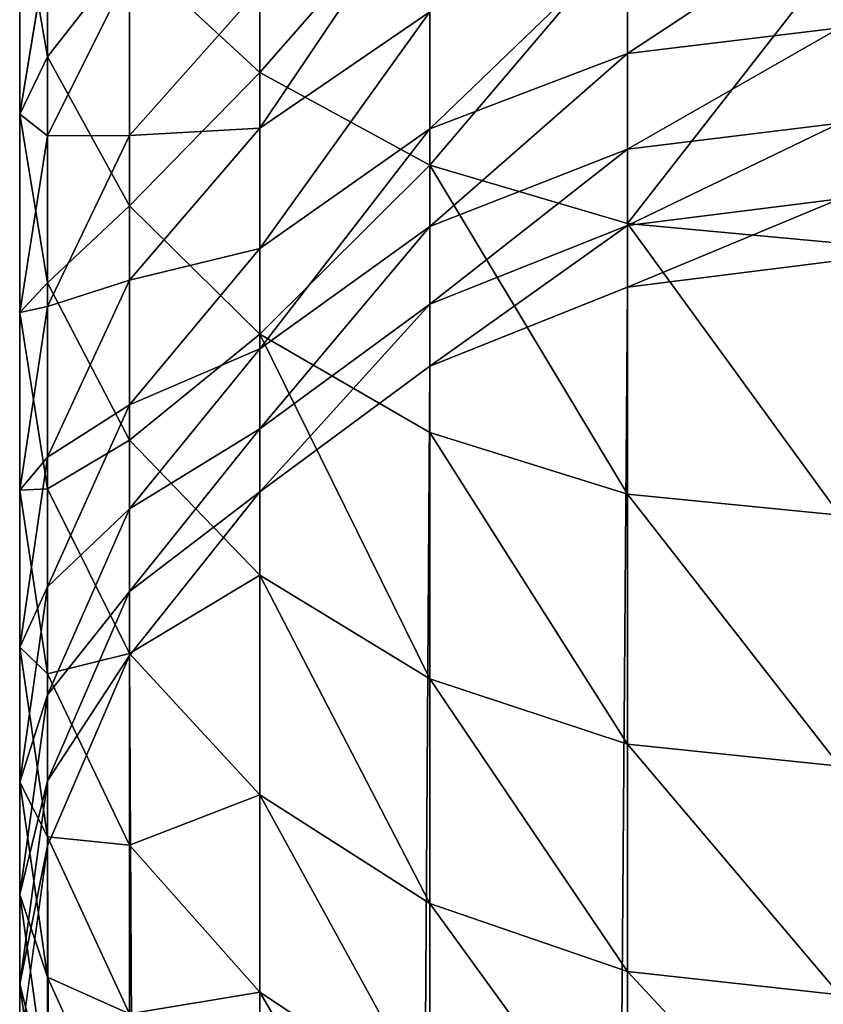
# Model space of a CAD drawing. Units: inches. Extents: x 0 to 300, y -50 to 223.
# Drawn here: x 51 to 52, y 40 to 42 of the extents above; entities that cross this region are included whole.
import ezdxf

# ---------------------------------------------------------------- set-up
doc = ezdxf.new("R2010")
doc.units = ezdxf.units.IN
doc.header["$MEASUREMENT"] = 0
doc.layers.get('0').update_dxf_attribs({"true_color": 0x7d7e84})

msp = doc.modelspace()

# ---------------------------------------------------------------- linework, layer by layer
for p, q in [((51.4937, 41.4855, 194.2197), (51.4937, 41.8573, 194.5844)), ((51.2128, 41.5065, 193.5253), (51.2128, 41.8314, 193.8901)), ((51.7184, 41.3629, 194.3365), (51.7184, 41.7428, 194.7092)), ((51.1759, 41.4305, 192.9776), (51.1759, 41.7186, 193.3489)), ((51.9801, 41.2858, 194.4099), (51.9801, 41.6709, 194.7877)), ((51.2128, 41.4019, 192.4416), (51.2128, 41.6539, 192.816)), ((51.9801, 41.5109, 190.9658), (51.9801, 41.6632, 191.3363)), ((51.3212, 41.3089, 193.6896), (51.3212, 41.6453, 194.0674)), ((51.3212, 41.4023, 191.9298), (51.3212, 41.6198, 192.3054)), ((51.4937, 41.4118, 191.4497), (51.4937, 41.5969, 191.8257)), ((51.7184, 41.4111, 191.003), (51.7184, 41.5661, 191.38)), ((51.9801, 41.3839, 190.586), (51.9801, 41.5109, 190.9658)), ((51.2128, 41.207, 193.1393), (51.2128, 41.5065, 193.5253)), ((51.4937, 41.1392, 193.8307), (51.4937, 41.4855, 194.2197)), ((51.1759, 41.168, 192.5878), (51.1759, 41.4305, 192.9776)), ((51.4937, 41.2524, 191.062), (51.4937, 41.4118, 191.4497)), ((51.7184, 41.2819, 190.6163), (51.7184, 41.4111, 191.003)), ((51.2128, 41.1757, 192.051), (51.2128, 41.4019, 192.4416)), ((51.3212, 41.2106, 191.5404), (51.3212, 41.4023, 191.9298)), ((51.9801, 41.2829, 190.1985), (51.9801, 41.3839, 190.586)), ((51.7184, 41.009, 193.939), (51.7184, 41.3629, 194.3365)), ((51.3212, 40.9988, 193.2899), (51.3212, 41.3089, 193.6896)), ((51.7184, 41.179, 190.2218), (51.7184, 41.2819, 190.6163)), ((51.9801, 40.9272, 194.007), (51.9801, 41.2858, 194.4099)), ((51.9801, 41.2012, 189.7682), (51.9801, 41.2829, 190.1985)), ((51.4937, 41.1196, 190.6646), (51.4937, 41.2524, 191.062)), ((52.261, 41.2368, 189.7613), (51.9801, 41.2012, 189.7682)), ((51.3212, 41.0456, 191.139), (51.3212, 41.2106, 191.5404)), ((51.2128, 40.9342, 192.734), (51.2128, 41.207, 193.1393)), ((51.9801, 41.2012, 189.7682), (51.7184, 41.0967, 189.7883)), ((51.9801, 5.999, 9.5985), (51.9801, 41.2012, 189.7682)), ((51.2128, 40.9763, 191.6461), (51.2128, 41.1757, 192.051)), ((51.7184, 41.0967, 189.7883), (51.7184, 41.179, 190.2218)), ((51.1759, 40.9325, 192.1811), (51.1759, 41.168, 192.5878)), ((51.4937, 40.8199, 193.4193), (51.4937, 41.1392, 193.8307)), ((51.4937, 41.0138, 190.259), (51.4937, 41.1196, 190.6646)), ((51.7184, 41.0967, 189.7883), (51.4937, 40.9305, 189.8203)), ((51.7184, 5.8945, 9.6189), (51.7184, 41.0967, 189.7883)), ((51.3212, 40.908, 190.7274), (51.3212, 41.0456, 191.139)), ((51.4937, 40.9305, 189.8203), (51.4937, 41.0138, 190.259)), ((51.7184, 40.6827, 193.5185), (51.7184, 41.009, 193.939)), ((51.3212, 40.7163, 192.8702), (51.3212, 40.9988, 193.2899)), ((51.2128, 40.8047, 191.2287), (51.2128, 40.9763, 191.6461)), ((51.1759, 40.7249, 191.7595), (51.1759, 40.9325, 192.1811)), ((51.2128, 40.6893, 192.3112), (51.2128, 40.9342, 192.734)), ((51.4937, 40.9305, 189.8203), (51.3212, 40.7139, 189.862)), ((51.4937, 5.7284, 9.6514), (51.4937, 40.9305, 189.8203)), ((51.9801, 40.5965, 193.5809), (51.9801, 40.9272, 194.007)), ((51.3212, 40.7985, 190.3074), (51.3212, 40.908, 190.7274)), ((51.4937, 40.5291, 192.9872), (51.4937, 40.8199, 193.4193)), ((51.2128, 40.6616, 190.8006), (51.2128, 40.8047, 191.2287)), ((51.3212, 40.7139, 189.862), (51.3212, 40.7985, 190.3074)), ((51.1759, 40.5462, 191.3249), (51.1759, 40.7249, 191.7595)), ((51.3212, 40.7139, 189.862), (51.2128, 40.4617, 189.9106)), ((51.3212, 40.4627, 192.4325), (51.3212, 40.7163, 192.8702)), ((51.3212, 5.512, 9.6937), (51.3212, 40.7139, 189.862)), ((51.2128, 40.4735, 191.8729), (51.2128, 40.6893, 192.3112)), ((51.7184, 40.3855, 193.077), (51.7184, 40.6827, 193.5185)), ((51.2128, 40.5478, 190.3639), (51.2128, 40.6616, 190.8006)), ((51.9801, 40.2953, 193.1334), (51.9801, 40.5965, 193.5809)), ((51.1759, 40.3973, 190.8792), (51.1759, 40.5462, 191.3249)), ((51.2128, 40.4617, 189.9106), (51.2128, 40.5478, 190.3639)), ((51.4937, 40.2681, 192.5366), (51.4937, 40.5291, 192.9872)), ((51.2128, 40.2878, 191.4211), (51.2128, 40.4735, 191.8729)), ((51.2128, 5.2599, 9.7429), (51.2128, 40.4617, 189.9106)), ((51.3212, 40.2392, 191.9786), (51.3212, 40.4627, 192.4325)), ((51.1759, 40.2787, 190.4244), (51.1759, 40.3973, 190.8792)), ((51.7184, 40.1188, 192.6165), (51.7184, 40.3855, 193.077)), ((51.2128, 40.1329, 190.9577), (51.2128, 40.2878, 191.4211)), ((51.9801, 40.0249, 192.6667), (51.9801, 40.2953, 193.1334)), ((51.1759, 40.1911, 189.9627), (51.1759, 40.2787, 190.4244)), ((51.4937, 40.0381, 192.0694), (51.4937, 40.2681, 192.5366))]:
    msp.add_line(p, q)
at = {"color": 9, "true_color": 0xc6c6c6}
for p, q in [((51.1759, 41.7186, 193.3489), (51.2128, 41.5065, 193.5253)), ((51.2128, 41.6539, 192.816), (51.1759, 41.4305, 192.9776)), ((51.3212, 41.6453, 194.0674), (51.4937, 41.4855, 194.2197)), ((51.3212, 41.6198, 192.3054), (51.2128, 41.4019, 192.4416)), ((51.4937, 41.5969, 191.8257), (51.3212, 41.4023, 191.9298)), ((51.7184, 41.5661, 191.38), (51.4937, 41.4118, 191.4497)), ((52.261, 41.5449, 190.9532), (51.9801, 41.5109, 190.9658)), ((51.9801, 41.5109, 190.9658), (51.7184, 41.4111, 191.003)), ((51.2128, 41.5065, 193.5253), (51.3212, 41.3089, 193.6896)), ((51.4937, 41.4855, 194.2197), (51.7184, 41.3629, 194.3365)), ((51.1759, 41.4305, 192.9776), (51.2128, 41.207, 193.1393)), ((52.261, 41.4187, 190.5757), (51.9801, 41.3839, 190.586)), ((51.4937, 41.4118, 191.4497), (51.3212, 41.2106, 191.5404)), ((51.7184, 41.4111, 191.003), (51.4937, 41.2524, 191.062)), ((51.2128, 41.4019, 192.4416), (51.1759, 41.168, 192.5878)), ((51.3212, 41.4023, 191.9298), (51.2128, 41.1757, 192.051)), ((51.9801, 41.3839, 190.586), (51.7184, 41.2819, 190.6163)), ((51.7184, 41.3629, 194.3365), (51.9801, 41.2858, 194.4099)), ((52.261, 41.3183, 190.1905), (51.9801, 41.2829, 190.1985)), ((51.3212, 41.3089, 193.6896), (51.4937, 41.1392, 193.8307)), ((51.7184, 41.2819, 190.6163), (51.4937, 41.1196, 190.6646)), ((51.9801, 41.2829, 190.1985), (51.7184, 41.179, 190.2218)), ((51.9801, 41.2858, 194.4099), (52.261, 41.2596, 194.4349)), ((51.4937, 41.2524, 191.062), (51.3212, 41.0456, 191.139)), ((51.3212, 41.2106, 191.5404), (51.2128, 40.9763, 191.6461)), ((51.2128, 41.207, 193.1393), (51.3212, 40.9988, 193.2899)), ((51.2128, 41.1757, 192.051), (51.1759, 40.9325, 192.1811)), ((51.7184, 41.179, 190.2218), (51.4937, 41.0138, 190.259)), ((51.1759, 41.168, 192.5878), (51.2128, 40.9342, 192.734)), ((51.4937, 41.1392, 193.8307), (51.7184, 41.009, 193.939)), ((51.4937, 41.1196, 190.6646), (51.3212, 40.908, 190.7274)), ((51.3212, 41.0456, 191.139), (51.2128, 40.8047, 191.2287)), ((51.4937, 41.0138, 190.259), (51.3212, 40.7985, 190.3074)), ((51.7184, 41.009, 193.939), (51.9801, 40.9272, 194.007)), ((51.3212, 40.9988, 193.2899), (51.4937, 40.8199, 193.4193)), ((51.2128, 40.9763, 191.6461), (51.1759, 40.7249, 191.7595)), ((51.1759, 40.9325, 192.1811), (51.2128, 40.6893, 192.3112)), ((51.2128, 40.9342, 192.734), (51.3212, 40.7163, 192.8702)), ((51.9801, 40.9272, 194.007), (52.261, 40.8993, 194.0302)), ((51.3212, 40.908, 190.7274), (51.2128, 40.6616, 190.8006)), ((51.4937, 40.8199, 193.4193), (51.7184, 40.6827, 193.5185)), ((51.2128, 40.8047, 191.2287), (51.1759, 40.5462, 191.3249)), ((51.3212, 40.7985, 190.3074), (51.2128, 40.5478, 190.3639)), ((51.1759, 40.7249, 191.7595), (51.2128, 40.4735, 191.8729)), ((51.3212, 40.7163, 192.8702), (51.4937, 40.5291, 192.9872)), ((51.2128, 40.6893, 192.3112), (51.3212, 40.4627, 192.4325)), ((51.7184, 40.6827, 193.5185), (51.9801, 40.5965, 193.5809)), ((51.2128, 40.6616, 190.8006), (51.1759, 40.3973, 190.8792)), ((51.9801, 40.5965, 193.5809), (52.261, 40.5671, 193.6022)), ((51.2128, 40.5478, 190.3639), (51.1759, 40.2787, 190.4244)), ((51.1759, 40.5462, 191.3249), (51.2128, 40.2878, 191.4211)), ((51.4937, 40.5291, 192.9872), (51.7184, 40.3855, 193.077)), ((51.2128, 40.4735, 191.8729), (51.3212, 40.2392, 191.9786)), ((51.3212, 40.4627, 192.4325), (51.4937, 40.2681, 192.5366)), ((51.1759, 40.3973, 190.8792), (51.2128, 40.1329, 190.9577)), ((51.7184, 40.3855, 193.077), (51.9801, 40.2953, 193.1334)), ((51.2128, 40.2878, 191.4211), (51.3212, 40.0469, 191.5107)), ((51.9801, 40.2953, 193.1334), (52.261, 40.2645, 193.1527)), ((51.1759, 40.2787, 190.4244), (51.2128, 40.0096, 190.485)), ((51.4937, 40.2681, 192.5366), (51.7184, 40.1188, 192.6165))]:
    msp.add_line(p, q, dxfattribs=at)
at = {"color": 253, "true_color": 0xa1a5a8}
msp.add_line((51.2128, 40.4617, 189.9106), (51.1759, 40.1911, 189.9627), dxfattribs=at)

# ---------------------------------------------------------------- meshes
mesh = msp.add_polyface(dxfattribs=at)
corners = [(51.1759, 41.7186, 193.3489), (51.2128, 41.8314, 193.8901), (51.2128, 41.5065, 193.5253), (51.1759, 42.0311, 193.6999)]
mesh.append_faces([[corners[k] for k in face] for face in [(0, 1, 2), (1, 0, 3)]], dxfattribs={"vtx0": -1, "color": 253})
mesh = msp.add_polyface(dxfattribs=at)
corners = [(51.3212, 41.6453, 194.0674), (51.4937, 41.8573, 194.5844), (51.4937, 41.4855, 194.2197), (51.3212, 42.0064, 194.4217)]
mesh.append_faces([[corners[k] for k in face] for face in [(0, 1, 2), (1, 0, 3)]], dxfattribs={"vtx0": -1, "color": 253})
mesh = msp.add_polyface(dxfattribs=at)
corners = [(51.2128, 41.6539, 192.816), (51.1759, 41.7186, 193.3489), (51.1759, 41.4305, 192.9776), (51.2128, 41.9306, 193.1726)]
mesh.append_faces([[corners[k] for k in face] for face in [(0, 1, 2), (1, 0, 3)]], dxfattribs={"vtx0": -1, "color": 253})
mesh = msp.add_polyface(dxfattribs=at)
corners = [(51.3212, 41.6198, 192.3054), (51.2128, 41.6539, 192.816), (51.2128, 41.4019, 192.4416), (51.3212, 41.8622, 192.6654)]
mesh.append_faces([[corners[k] for k in face] for face in [(0, 1, 2), (1, 0, 3)]], dxfattribs={"vtx0": -1, "color": 253})
mesh = msp.add_polyface(dxfattribs=at)
corners = [(51.4937, 41.4855, 194.2197), (51.7184, 41.7428, 194.7092), (51.7184, 41.3629, 194.3365), (51.4937, 41.8573, 194.5844)]
mesh.append_faces([[corners[k] for k in face] for face in [(0, 1, 2), (1, 0, 3)]], dxfattribs={"vtx0": -1, "color": 253})
mesh = msp.add_polyface(dxfattribs=at)
corners = [(51.2128, 41.5065, 193.5253), (51.3212, 41.6453, 194.0674), (51.3212, 41.3089, 193.6896), (51.2128, 41.8314, 193.8901)]
mesh.append_faces([[corners[k] for k in face] for face in [(0, 1, 2), (1, 0, 3)]], dxfattribs={"vtx0": -1, "color": 253})
mesh = msp.add_polyface(dxfattribs=at)
corners = [(51.4937, 41.5969, 191.8257), (51.3212, 41.6198, 192.3054), (51.3212, 41.4023, 191.9298), (51.4937, 41.807, 192.1884)]
mesh.append_faces([[corners[k] for k in face] for face in [(0, 1, 2), (1, 0, 3)]], dxfattribs={"vtx0": -1, "color": 253})
mesh = msp.add_polyface(dxfattribs=at)
corners = [(51.7184, 41.7462, 191.7458), (51.4937, 41.4118, 191.4497), (51.7184, 41.5661, 191.38), (51.4937, 41.5969, 191.8257)]
mesh.append_faces([[corners[k] for k in face] for face in [(0, 1, 2), (1, 0, 3)]], dxfattribs={"vtx0": -1, "color": 253})
mesh = msp.add_polyface(dxfattribs=at)
corners = [(51.9801, 41.6709, 194.7877), (51.7184, 41.3629, 194.3365), (51.7184, 41.7428, 194.7092), (51.9801, 41.2858, 194.4099)]
mesh.append_faces([[corners[k] for k in face] for face in [(0, 1, 2), (1, 0, 3)]], dxfattribs={"vtx0": -1, "color": 253})
mesh = msp.add_polyface(dxfattribs=at)
corners = [(51.1759, 41.4305, 192.9776), (51.2128, 41.5065, 193.5253), (51.2128, 41.207, 193.1393), (51.1759, 41.7186, 193.3489)]
mesh.append_faces([[corners[k] for k in face] for face in [(0, 1, 2), (1, 0, 3)]], dxfattribs={"vtx0": -1, "color": 253})
mesh = msp.add_polyface(dxfattribs=at)
corners = [(52.261, 41.6963, 191.3213), (51.9801, 41.5109, 190.9658), (52.261, 41.5449, 190.9532), (51.9801, 41.6632, 191.3363)]
mesh.append_faces([[corners[k] for k in face] for face in [(0, 1, 2), (1, 0, 3)]], dxfattribs={"vtx0": -1, "color": 253})
mesh = msp.add_polyface(dxfattribs=at)
corners = [(52.261, 41.6463, 194.8144), (51.9801, 41.2858, 194.4099), (51.9801, 41.6709, 194.7877), (52.261, 41.2596, 194.4349)]
mesh.append_faces([[corners[k] for k in face] for face in [(0, 1, 2), (1, 0, 3)]], dxfattribs={"vtx0": -1, "color": 253})
mesh = msp.add_polyface(dxfattribs=at)
corners = [(51.2128, 41.4019, 192.4416), (51.1759, 41.4305, 192.9776), (51.1759, 41.168, 192.5878), (51.2128, 41.6539, 192.816)]
mesh.append_faces([[corners[k] for k in face] for face in [(0, 1, 2), (1, 0, 3)]], dxfattribs={"vtx0": -1, "color": 253})
mesh = msp.add_polyface(dxfattribs=at)
corners = [(51.9801, 41.6632, 191.3363), (51.7184, 41.4111, 191.003), (51.9801, 41.5109, 190.9658), (51.7184, 41.5661, 191.38)]
mesh.append_faces([[corners[k] for k in face] for face in [(0, 1, 2), (1, 0, 3)]], dxfattribs={"vtx0": -1, "color": 253})
mesh = msp.add_polyface(dxfattribs=at)
corners = [(51.3212, 41.3089, 193.6896), (51.4937, 41.4855, 194.2197), (51.4937, 41.1392, 193.8307), (51.3212, 41.6453, 194.0674)]
mesh.append_faces([[corners[k] for k in face] for face in [(0, 1, 2), (1, 0, 3)]], dxfattribs={"vtx0": -1, "color": 253})
mesh = msp.add_polyface(dxfattribs=at)
corners = [(51.3212, 41.4023, 191.9298), (51.2128, 41.4019, 192.4416), (51.2128, 41.1757, 192.051), (51.3212, 41.6198, 192.3054)]
mesh.append_faces([[corners[k] for k in face] for face in [(0, 1, 2), (1, 0, 3)]], dxfattribs={"vtx0": -1, "color": 253})
mesh = msp.add_polyface(dxfattribs=at)
corners = [(51.4937, 41.4118, 191.4497), (51.3212, 41.4023, 191.9298), (51.3212, 41.2106, 191.5404), (51.4937, 41.5969, 191.8257)]
mesh.append_faces([[corners[k] for k in face] for face in [(0, 1, 2), (1, 0, 3)]], dxfattribs={"vtx0": -1, "color": 253})
mesh = msp.add_polyface(dxfattribs=at)
corners = [(51.7184, 41.5661, 191.38), (51.4937, 41.2524, 191.062), (51.7184, 41.4111, 191.003), (51.4937, 41.4118, 191.4497)]
mesh.append_faces([[corners[k] for k in face] for face in [(0, 1, 2), (1, 0, 3)]], dxfattribs={"vtx0": -1, "color": 253})
mesh = msp.add_polyface(dxfattribs=at)
corners = [(52.261, 41.5449, 190.9532), (51.9801, 41.3839, 190.586), (52.261, 41.4187, 190.5757), (51.9801, 41.5109, 190.9658)]
mesh.append_faces([[corners[k] for k in face] for face in [(0, 1, 2), (1, 0, 3)]], dxfattribs={"vtx0": -1, "color": 253})
mesh = msp.add_polyface(dxfattribs=at)
corners = [(51.9801, 41.5109, 190.9658), (51.7184, 41.2819, 190.6163), (51.9801, 41.3839, 190.586), (51.7184, 41.4111, 191.003)]
mesh.append_faces([[corners[k] for k in face] for face in [(0, 1, 2), (1, 0, 3)]], dxfattribs={"vtx0": -1, "color": 253})
mesh = msp.add_polyface(dxfattribs=at)
corners = [(51.2128, 41.207, 193.1393), (51.3212, 41.3089, 193.6896), (51.3212, 40.9988, 193.2899), (51.2128, 41.5065, 193.5253)]
mesh.append_faces([[corners[k] for k in face] for face in [(0, 1, 2), (1, 0, 3)]], dxfattribs={"vtx0": -1, "color": 253})
mesh = msp.add_polyface(dxfattribs=at)
corners = [(51.4937, 41.1392, 193.8307), (51.7184, 41.3629, 194.3365), (51.7184, 41.009, 193.939), (51.4937, 41.4855, 194.2197)]
mesh.append_faces([[corners[k] for k in face] for face in [(0, 1, 2), (1, 0, 3)]], dxfattribs={"vtx0": -1, "color": 253})
mesh = msp.add_polyface(dxfattribs=at)
corners = [(51.1759, 41.168, 192.5878), (51.2128, 41.207, 193.1393), (51.2128, 40.9342, 192.734), (51.1759, 41.4305, 192.9776)]
mesh.append_faces([[corners[k] for k in face] for face in [(0, 1, 2), (1, 0, 3)]], dxfattribs={"vtx0": -1, "color": 253})
mesh = msp.add_polyface(dxfattribs=at)
corners = [(52.261, 41.4187, 190.5757), (51.9801, 41.2829, 190.1985), (52.261, 41.3183, 190.1905), (51.9801, 41.3839, 190.586)]
mesh.append_faces([[corners[k] for k in face] for face in [(0, 1, 2), (1, 0, 3)]], dxfattribs={"vtx0": -1, "color": 253})
mesh = msp.add_polyface(dxfattribs=at)
corners = [(51.4937, 41.2524, 191.062), (51.3212, 41.2106, 191.5404), (51.3212, 41.0456, 191.139), (51.4937, 41.4118, 191.4497)]
mesh.append_faces([[corners[k] for k in face] for face in [(0, 1, 2), (1, 0, 3)]], dxfattribs={"vtx0": -1, "color": 253})
mesh = msp.add_polyface(dxfattribs=at)
corners = [(51.7184, 41.4111, 191.003), (51.4937, 41.1196, 190.6646), (51.7184, 41.2819, 190.6163), (51.4937, 41.2524, 191.062)]
mesh.append_faces([[corners[k] for k in face] for face in [(0, 1, 2), (1, 0, 3)]], dxfattribs={"vtx0": -1, "color": 253})
mesh = msp.add_polyface(dxfattribs=at)
corners = [(51.2128, 41.1757, 192.051), (51.1759, 41.168, 192.5878), (51.1759, 40.9325, 192.1811), (51.2128, 41.4019, 192.4416)]
mesh.append_faces([[corners[k] for k in face] for face in [(0, 1, 2), (1, 0, 3)]], dxfattribs={"vtx0": -1, "color": 253})
mesh = msp.add_polyface(dxfattribs=at)
corners = [(51.3212, 41.2106, 191.5404), (51.2128, 41.1757, 192.051), (51.2128, 40.9763, 191.6461), (51.3212, 41.4023, 191.9298)]
mesh.append_faces([[corners[k] for k in face] for face in [(0, 1, 2), (1, 0, 3)]], dxfattribs={"vtx0": -1, "color": 253})
mesh = msp.add_polyface(dxfattribs=at)
corners = [(51.9801, 41.3839, 190.586), (51.7184, 41.179, 190.2218), (51.9801, 41.2829, 190.1985), (51.7184, 41.2819, 190.6163)]
mesh.append_faces([[corners[k] for k in face] for face in [(0, 1, 2), (1, 0, 3)]], dxfattribs={"vtx0": -1, "color": 253})
mesh = msp.add_polyface(dxfattribs=at)
corners = [(51.7184, 41.3629, 194.3365), (51.9801, 40.9272, 194.007), (51.7184, 41.009, 193.939), (51.9801, 41.2858, 194.4099)]
mesh.append_faces([[corners[k] for k in face] for face in [(0, 1, 2), (1, 0, 3)]], dxfattribs={"vtx0": -1, "color": 253})
mesh = msp.add_polyface(dxfattribs=at)
corners = [(52.261, 41.3183, 190.1905), (51.9801, 41.2012, 189.7682), (52.261, 41.2368, 189.7613), (51.9801, 41.2829, 190.1985)]
mesh.append_faces([[corners[k] for k in face] for face in [(0, 1, 2), (1, 0, 3)]], dxfattribs={"vtx0": -1, "color": 253})
mesh = msp.add_polyface(dxfattribs=at)
corners = [(51.3212, 40.9988, 193.2899), (51.4937, 41.1392, 193.8307), (51.4937, 40.8199, 193.4193), (51.3212, 41.3089, 193.6896)]
mesh.append_faces([[corners[k] for k in face] for face in [(0, 1, 2), (1, 0, 3)]], dxfattribs={"vtx0": -1, "color": 253})
mesh = msp.add_polyface(dxfattribs=at)
corners = [(51.7184, 41.2819, 190.6163), (51.4937, 41.0138, 190.259), (51.7184, 41.179, 190.2218), (51.4937, 41.1196, 190.6646)]
mesh.append_faces([[corners[k] for k in face] for face in [(0, 1, 2), (1, 0, 3)]], dxfattribs={"vtx0": -1, "color": 253})
mesh = msp.add_polyface(dxfattribs=at)
corners = [(51.9801, 41.2829, 190.1985), (51.7184, 41.0967, 189.7883), (51.9801, 41.2012, 189.7682), (51.7184, 41.179, 190.2218)]
mesh.append_faces([[corners[k] for k in face] for face in [(0, 1, 2), (1, 0, 3)]], dxfattribs={"vtx0": -1, "color": 253})
mesh = msp.add_polyface(dxfattribs=at)
corners = [(51.9801, 41.2858, 194.4099), (52.261, 40.8993, 194.0302), (51.9801, 40.9272, 194.007), (52.261, 41.2596, 194.4349)]
mesh.append_faces([[corners[k] for k in face] for face in [(0, 1, 2), (1, 0, 3)]], dxfattribs={"vtx0": -1, "color": 253})
mesh = msp.add_polyface(dxfattribs=at)
corners = [(51.4937, 41.1196, 190.6646), (51.3212, 41.0456, 191.139), (51.3212, 40.908, 190.7274), (51.4937, 41.2524, 191.062)]
mesh.append_faces([[corners[k] for k in face] for face in [(0, 1, 2), (1, 0, 3)]], dxfattribs={"vtx0": -1, "color": 253})
mesh = msp.add_polyface(dxfattribs=at)
corners = [(52.261, 41.2368, 189.7613), (51.9801, 5.999, 9.5985), (52.261, 6.0346, 9.5916), (51.9801, 41.2012, 189.7682)]
mesh.append_faces([[corners[k] for k in face] for face in [(0, 1, 2), (1, 0, 3)]], dxfattribs={"vtx0": -1, "color": 253})
mesh = msp.add_polyface(dxfattribs=at)
corners = [(51.3212, 41.0456, 191.139), (51.2128, 40.9763, 191.6461), (51.2128, 40.8047, 191.2287), (51.3212, 41.2106, 191.5404)]
mesh.append_faces([[corners[k] for k in face] for face in [(0, 1, 2), (1, 0, 3)]], dxfattribs={"vtx0": -1, "color": 253})
mesh = msp.add_polyface(dxfattribs=at)
corners = [(51.2128, 40.9342, 192.734), (51.3212, 40.9988, 193.2899), (51.3212, 40.7163, 192.8702), (51.2128, 41.207, 193.1393)]
mesh.append_faces([[corners[k] for k in face] for face in [(0, 1, 2), (1, 0, 3)]], dxfattribs={"vtx0": -1, "color": 253})
mesh = msp.add_polyface(dxfattribs=at)
corners = [(51.9801, 41.2012, 189.7682), (51.7184, 5.8945, 9.6189), (51.9801, 5.999, 9.5985), (51.7184, 41.0967, 189.7883)]
mesh.append_faces([[corners[k] for k in face] for face in [(0, 1, 2), (1, 0, 3)]], dxfattribs={"vtx0": -1, "color": 253})
mesh = msp.add_polyface(dxfattribs=at)
corners = [(51.2128, 40.9763, 191.6461), (51.1759, 40.9325, 192.1811), (51.1759, 40.7249, 191.7595), (51.2128, 41.1757, 192.051)]
mesh.append_faces([[corners[k] for k in face] for face in [(0, 1, 2), (1, 0, 3)]], dxfattribs={"vtx0": -1, "color": 253})
mesh = msp.add_polyface(dxfattribs=at)
corners = [(51.7184, 41.179, 190.2218), (51.4937, 40.9305, 189.8203), (51.7184, 41.0967, 189.7883), (51.4937, 41.0138, 190.259)]
mesh.append_faces([[corners[k] for k in face] for face in [(0, 1, 2), (1, 0, 3)]], dxfattribs={"vtx0": -1, "color": 253})
mesh = msp.add_polyface(dxfattribs=at)
corners = [(51.1759, 40.9325, 192.1811), (51.2128, 40.9342, 192.734), (51.2128, 40.6893, 192.3112), (51.1759, 41.168, 192.5878)]
mesh.append_faces([[corners[k] for k in face] for face in [(0, 1, 2), (1, 0, 3)]], dxfattribs={"vtx0": -1, "color": 253})
mesh = msp.add_polyface(dxfattribs=at)
corners = [(51.4937, 41.1392, 193.8307), (51.7184, 40.6827, 193.5185), (51.4937, 40.8199, 193.4193), (51.7184, 41.009, 193.939)]
mesh.append_faces([[corners[k] for k in face] for face in [(0, 1, 2), (1, 0, 3)]], dxfattribs={"vtx0": -1, "color": 253})
mesh = msp.add_polyface(dxfattribs=at)
corners = [(51.4937, 41.0138, 190.259), (51.3212, 40.908, 190.7274), (51.3212, 40.7985, 190.3074), (51.4937, 41.1196, 190.6646)]
mesh.append_faces([[corners[k] for k in face] for face in [(0, 1, 2), (1, 0, 3)]], dxfattribs={"vtx0": -1, "color": 253})
mesh = msp.add_polyface(dxfattribs=at)
corners = [(51.7184, 41.0967, 189.7883), (51.4937, 5.7284, 9.6514), (51.7184, 5.8945, 9.6189), (51.4937, 40.9305, 189.8203)]
mesh.append_faces([[corners[k] for k in face] for face in [(0, 1, 2), (1, 0, 3)]], dxfattribs={"vtx0": -1, "color": 253})
mesh = msp.add_polyface(dxfattribs=at)
corners = [(51.3212, 40.908, 190.7274), (51.2128, 40.8047, 191.2287), (51.2128, 40.6616, 190.8006), (51.3212, 41.0456, 191.139)]
mesh.append_faces([[corners[k] for k in face] for face in [(0, 1, 2), (1, 0, 3)]], dxfattribs={"vtx0": -1, "color": 253})
mesh = msp.add_polyface(dxfattribs=at)
corners = [(51.4937, 40.9305, 189.8203), (51.3212, 40.7985, 190.3074), (51.3212, 40.7139, 189.862), (51.4937, 41.0138, 190.259)]
mesh.append_faces([[corners[k] for k in face] for face in [(0, 1, 2), (1, 0, 3)]], dxfattribs={"vtx0": -1, "color": 253})
mesh = msp.add_polyface(dxfattribs=at)
corners = [(51.7184, 41.009, 193.939), (51.9801, 40.5965, 193.5809), (51.7184, 40.6827, 193.5185), (51.9801, 40.9272, 194.007)]
mesh.append_faces([[corners[k] for k in face] for face in [(0, 1, 2), (1, 0, 3)]], dxfattribs={"vtx0": -1, "color": 253})
mesh = msp.add_polyface(dxfattribs=at)
corners = [(51.3212, 40.7163, 192.8702), (51.4937, 40.8199, 193.4193), (51.4937, 40.5291, 192.9872), (51.3212, 40.9988, 193.2899)]
mesh.append_faces([[corners[k] for k in face] for face in [(0, 1, 2), (1, 0, 3)]], dxfattribs={"vtx0": -1, "color": 253})
mesh = msp.add_polyface(dxfattribs=at)
corners = [(51.2128, 40.8047, 191.2287), (51.1759, 40.7249, 191.7595), (51.1759, 40.5462, 191.3249), (51.2128, 40.9763, 191.6461)]
mesh.append_faces([[corners[k] for k in face] for face in [(0, 1, 2), (1, 0, 3)]], dxfattribs={"vtx0": -1, "color": 253})
mesh = msp.add_polyface(dxfattribs=at)
corners = [(51.1759, 40.7249, 191.7595), (51.2128, 40.6893, 192.3112), (51.2128, 40.4735, 191.8729), (51.1759, 40.9325, 192.1811)]
mesh.append_faces([[corners[k] for k in face] for face in [(0, 1, 2), (1, 0, 3)]], dxfattribs={"vtx0": -1, "color": 253})
mesh = msp.add_polyface(dxfattribs=at)
corners = [(51.2128, 40.6893, 192.3112), (51.3212, 40.7163, 192.8702), (51.3212, 40.4627, 192.4325), (51.2128, 40.9342, 192.734)]
mesh.append_faces([[corners[k] for k in face] for face in [(0, 1, 2), (1, 0, 3)]], dxfattribs={"vtx0": -1, "color": 253})
mesh = msp.add_polyface(dxfattribs=at)
corners = [(51.4937, 5.7284, 9.6514), (51.3212, 40.7139, 189.862), (51.3212, 5.512, 9.6937), (51.4937, 40.9305, 189.8203)]
mesh.append_faces([[corners[k] for k in face] for face in [(0, 1, 2), (1, 0, 3)]], dxfattribs={"vtx0": -1, "color": 253})
mesh = msp.add_polyface(dxfattribs=at)
corners = [(51.9801, 40.9272, 194.007), (52.261, 40.5671, 193.6022), (51.9801, 40.5965, 193.5809), (52.261, 40.8993, 194.0302)]
mesh.append_faces([[corners[k] for k in face] for face in [(0, 1, 2), (1, 0, 3)]], dxfattribs={"vtx0": -1, "color": 253})
mesh = msp.add_polyface(dxfattribs=at)
corners = [(51.3212, 40.7985, 190.3074), (51.2128, 40.6616, 190.8006), (51.2128, 40.5478, 190.3639), (51.3212, 40.908, 190.7274)]
mesh.append_faces([[corners[k] for k in face] for face in [(0, 1, 2), (1, 0, 3)]], dxfattribs={"vtx0": -1, "color": 253})
mesh = msp.add_polyface(dxfattribs=at)
corners = [(51.4937, 40.8199, 193.4193), (51.7184, 40.3855, 193.077), (51.4937, 40.5291, 192.9872), (51.7184, 40.6827, 193.5185)]
mesh.append_faces([[corners[k] for k in face] for face in [(0, 1, 2), (1, 0, 3)]], dxfattribs={"vtx0": -1, "color": 253})
mesh = msp.add_polyface(dxfattribs=at)
corners = [(51.2128, 40.6616, 190.8006), (51.1759, 40.5462, 191.3249), (51.1759, 40.3973, 190.8792), (51.2128, 40.8047, 191.2287)]
mesh.append_faces([[corners[k] for k in face] for face in [(0, 1, 2), (1, 0, 3)]], dxfattribs={"vtx0": -1, "color": 253})
mesh = msp.add_polyface(dxfattribs=at)
corners = [(51.3212, 40.7139, 189.862), (51.2128, 40.5478, 190.3639), (51.2128, 40.4617, 189.9106), (51.3212, 40.7985, 190.3074)]
mesh.append_faces([[corners[k] for k in face] for face in [(0, 1, 2), (1, 0, 3)]], dxfattribs={"vtx0": -1, "color": 253})
mesh = msp.add_polyface(dxfattribs=at)
corners = [(51.1759, 40.5462, 191.3249), (51.2128, 40.4735, 191.8729), (51.2128, 40.2878, 191.4211), (51.1759, 40.7249, 191.7595)]
mesh.append_faces([[corners[k] for k in face] for face in [(0, 1, 2), (1, 0, 3)]], dxfattribs={"vtx0": -1, "color": 253})
mesh = msp.add_polyface(dxfattribs=at)
corners = [(51.3212, 5.512, 9.6937), (51.2128, 40.4617, 189.9106), (51.2128, 5.2599, 9.7429), (51.3212, 40.7139, 189.862)]
mesh.append_faces([[corners[k] for k in face] for face in [(0, 1, 2), (1, 0, 3)]], dxfattribs={"vtx0": -1, "color": 253})
mesh = msp.add_polyface(dxfattribs=at)
corners = [(51.3212, 40.4627, 192.4325), (51.4937, 40.5291, 192.9872), (51.4937, 40.2681, 192.5366), (51.3212, 40.7163, 192.8702)]
mesh.append_faces([[corners[k] for k in face] for face in [(0, 1, 2), (1, 0, 3)]], dxfattribs={"vtx0": -1, "color": 253})
mesh = msp.add_polyface(dxfattribs=at)
corners = [(51.2128, 40.4735, 191.8729), (51.3212, 40.4627, 192.4325), (51.3212, 40.2392, 191.9786), (51.2128, 40.6893, 192.3112)]
mesh.append_faces([[corners[k] for k in face] for face in [(0, 1, 2), (1, 0, 3)]], dxfattribs={"vtx0": -1, "color": 253})
mesh = msp.add_polyface(dxfattribs=at)
corners = [(51.7184, 40.6827, 193.5185), (51.9801, 40.2953, 193.1334), (51.7184, 40.3855, 193.077), (51.9801, 40.5965, 193.5809)]
mesh.append_faces([[corners[k] for k in face] for face in [(0, 1, 2), (1, 0, 3)]], dxfattribs={"vtx0": -1, "color": 253})
mesh = msp.add_polyface(dxfattribs=at)
corners = [(51.2128, 40.5478, 190.3639), (51.1759, 40.3973, 190.8792), (51.1759, 40.2787, 190.4244), (51.2128, 40.6616, 190.8006)]
mesh.append_faces([[corners[k] for k in face] for face in [(0, 1, 2), (1, 0, 3)]], dxfattribs={"vtx0": -1, "color": 253})
mesh = msp.add_polyface(dxfattribs=at)
corners = [(51.9801, 40.5965, 193.5809), (52.261, 40.2645, 193.1527), (51.9801, 40.2953, 193.1334), (52.261, 40.5671, 193.6022)]
mesh.append_faces([[corners[k] for k in face] for face in [(0, 1, 2), (1, 0, 3)]], dxfattribs={"vtx0": -1, "color": 253})
mesh = msp.add_polyface(dxfattribs=at)
corners = [(51.2128, 40.4617, 189.9106), (51.1759, 40.2787, 190.4244), (51.1759, 40.1911, 189.9627), (51.2128, 40.5478, 190.3639)]
mesh.append_faces([[corners[k] for k in face] for face in [(0, 1, 2), (1, 0, 3)]], dxfattribs={"vtx0": -1, "color": 253})
mesh = msp.add_polyface(dxfattribs=at)
corners = [(51.1759, 40.3973, 190.8792), (51.2128, 40.2878, 191.4211), (51.2128, 40.1329, 190.9577), (51.1759, 40.5462, 191.3249)]
mesh.append_faces([[corners[k] for k in face] for face in [(0, 1, 2), (1, 0, 3)]], dxfattribs={"vtx0": -1, "color": 253})
mesh = msp.add_polyface(dxfattribs=at)
corners = [(51.4937, 40.5291, 192.9872), (51.7184, 40.1188, 192.6165), (51.4937, 40.2681, 192.5366), (51.7184, 40.3855, 193.077)]
mesh.append_faces([[corners[k] for k in face] for face in [(0, 1, 2), (1, 0, 3)]], dxfattribs={"vtx0": -1, "color": 253})
mesh = msp.add_polyface(dxfattribs=at)
corners = [(51.2128, 40.2878, 191.4211), (51.3212, 40.2392, 191.9786), (51.3212, 40.0469, 191.5107), (51.2128, 40.4735, 191.8729)]
mesh.append_faces([[corners[k] for k in face] for face in [(0, 1, 2), (1, 0, 3)]], dxfattribs={"vtx0": -1, "color": 253})
mesh = msp.add_polyface(dxfattribs=at)
corners = [(51.2128, 5.2599, 9.7429), (51.1759, 40.1911, 189.9627), (51.1759, 4.9893, 9.7958), (51.2128, 40.4617, 189.9106)]
mesh.append_faces([[corners[k] for k in face] for face in [(0, 1, 2), (1, 0, 3)]], dxfattribs={"vtx0": -1, "color": 253})
mesh = msp.add_polyface(dxfattribs=at)
corners = [(51.3212, 40.2392, 191.9786), (51.4937, 40.2681, 192.5366), (51.4937, 40.0381, 192.0694), (51.3212, 40.4627, 192.4325)]
mesh.append_faces([[corners[k] for k in face] for face in [(0, 1, 2), (1, 0, 3)]], dxfattribs={"vtx0": -1, "color": 253})
mesh = msp.add_polyface(dxfattribs=at)
corners = [(51.1759, 40.2787, 190.4244), (51.2128, 40.1329, 190.9577), (51.2128, 40.0096, 190.485), (51.1759, 40.3973, 190.8792)]
mesh.append_faces([[corners[k] for k in face] for face in [(0, 1, 2), (1, 0, 3)]], dxfattribs={"vtx0": -1, "color": 253})
mesh = msp.add_polyface(dxfattribs=at)
corners = [(51.7184, 40.3855, 193.077), (51.9801, 40.0249, 192.6667), (51.7184, 40.1188, 192.6165), (51.9801, 40.2953, 193.1334)]
mesh.append_faces([[corners[k] for k in face] for face in [(0, 1, 2), (1, 0, 3)]], dxfattribs={"vtx0": -1, "color": 253})
mesh = msp.add_polyface(dxfattribs=at)
corners = [(51.2128, 40.1329, 190.9577), (51.3212, 40.0469, 191.5107), (51.3212, 39.8865, 191.0309), (51.2128, 40.2878, 191.4211)]
mesh.append_faces([[corners[k] for k in face] for face in [(0, 1, 2), (1, 0, 3)]], dxfattribs={"vtx0": -1, "color": 253})
mesh = msp.add_polyface(dxfattribs=at)
corners = [(51.9801, 40.2953, 193.1334), (52.261, 39.9929, 192.6838), (51.9801, 40.0249, 192.6667), (52.261, 40.2645, 193.1527)]
mesh.append_faces([[corners[k] for k in face] for face in [(0, 1, 2), (1, 0, 3)]], dxfattribs={"vtx0": -1, "color": 253})
mesh = msp.add_polyface(dxfattribs=at)
corners = [(51.1759, 40.1911, 189.9627), (51.2128, 40.0096, 190.485), (51.2128, 39.9204, 190.0148), (51.1759, 40.2787, 190.4244)]
mesh.append_faces([[corners[k] for k in face] for face in [(0, 1, 2), (1, 0, 3)]], dxfattribs={"vtx0": -1, "color": 253})
mesh = msp.add_polyface(dxfattribs=at)
corners = [(51.4937, 40.2681, 192.5366), (51.7184, 39.8837, 192.139), (51.4937, 40.0381, 192.0694), (51.7184, 40.1188, 192.6165)]
mesh.append_faces([[corners[k] for k in face] for face in [(0, 1, 2), (1, 0, 3)]], dxfattribs={"vtx0": -1, "color": 253})

doc.saveas('drawing.dxf')
